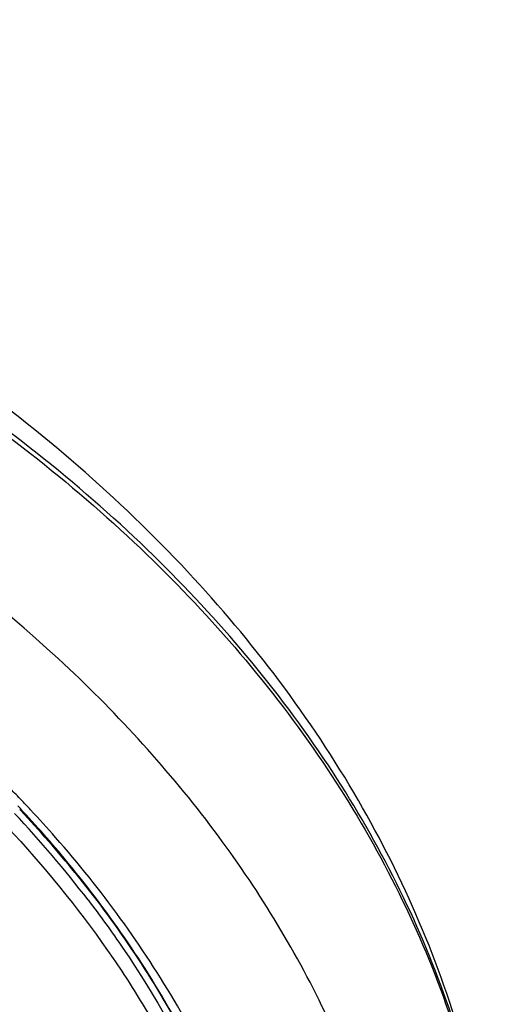
# Model space of a CAD drawing. Units: inches. Extents: x 0 to 11, y 0 to 8.5.
# Drawn here: x 4.9 to 5.1, y 5.8 to 6.2 of the extents above; entities that cross this region are included whole.
import ezdxf

# ---------------------------------------------------------------- set-up
doc = ezdxf.new("R2010")
doc.units = ezdxf.units.IN
doc.header["$LTSCALE"] = 0.605
doc.header["$MEASUREMENT"] = 0
doc.layers.get('0').update_dxf_attribs({"linetype": 'CONTINUOUS'})

msp = doc.modelspace()

# ---------------------------------------------------------------- linework, layer by layer
at = {"color": 9, "linetype": 'CONTINUOUS'}
msp.add_line((4.9282460734, 5.9016324393), (4.9274518372, 5.9024629696), dxfattribs=at)
at = {"color": 7, "linetype": 'CONTINUOUS'}
for p, q in [((4.9273086281, 5.8988849968), (4.9276516195, 5.8985191696)), ((4.9278797772, 5.8987771548), (4.9275443818, 5.899136254))]:
    msp.add_line(p, q, dxfattribs=at)
at = {"color": 9, "linetype": 'CONTINUOUS'}
for centre, radius, start, end in [((4.627072899, 5.6143990098), 0.4161830744, 43.8010845152, 44.532455025), ((4.6320997395, 5.6192120141), 0.4092235912, 43.0897077841, 43.6409707621), ((4.6393317939, 5.6259298079), 0.3993529208, 41.2819432009, 43.0946748212)]:
    msp.add_arc(centre, radius, start, end, dxfattribs=at)
at = {"color": 7, "linetype": 'CONTINUOUS'}
for centre, radius, start, end in [((4.642670566, 5.6320425114), 0.3879731649, 37.5225621284, 43.1762920879), ((4.6318759666, 5.6226473236), 0.4048035824, 43.0800872123, 43.2604316384), ((4.6408086543, 5.6298084307), 0.3930449693, 39.0727739918, 43.1306372802), ((4.633646893, 5.6242996005), 0.4023815577, 42.6643346758, 43.0105128985), ((4.6440566248, 5.6336739871), 0.3883738933, 39.1809056832, 42.6881407685)]:
    msp.add_arc(centre, radius, start, end, dxfattribs=at)
for points, knots in [([(5.0895374222, 5.72922527), (5.0895361805, 5.7589394759), (5.0810840823, 5.8195117746), (5.0441183634, 5.9052364948), (4.9851478603, 5.9830367814), (4.8785376233, 6.0747741297), (4.7421895826, 6.1373032132), (4.5929631856, 6.1693481532), (4.4743990468, 6.1776461398), (4.3558349117, 6.1693481167), (4.2066085507, 6.1373030784), (4.0702605532, 6.0747739569), (3.9636503756, 5.9830365561), (3.9046799683, 5.905236214), (3.8677143667, 5.8195115574), (3.859262192, 5.7589393423), (3.8592610344, 5.7292252048)], [0, 0, 0, 0, 0.0532828714, 0.1080692239, 0.1656824088, 0.2268059176, 0.3588164067, 0.4288258634, 0.5000000927, 0.5711743203, 0.6411837712, 0.7731942421, 0.8343177376, 0.8919309297, 0.9467172513, 1, 1, 1, 1]), ([(5.0065700218, 5.7644404185), (5.0006442554, 5.7848712363), (4.9838017988, 5.8254532173), (4.9591885868, 5.8617543986), (4.9451066191, 5.8790373541)], [0, 0, 0, 0, 0.4882853898, 1, 1, 1, 1]), ([(4.9459475464, 5.8775474151), (4.9593510551, 5.8610177781), (4.9828801927, 5.8263997029), (4.9993576967, 5.7878493111), (5.0053249739, 5.7684242842)], [0, 0, 0, 0, 0.5115393536, 1, 1, 1, 1]), ([(4.9503773434, 5.8683467978), (4.9544557631, 5.8630234616), (4.9698209345, 5.8417961862), (4.9827997261, 5.8188147325), (4.9907333589, 5.8010053774)], [0, 0, 0, 0, 0.2559313152, 1, 1, 1, 1])]:
    msp.add_open_spline(points, degree=3, knots=knots, dxfattribs=at)
at = {"color": 9, "linetype": 'CONTINUOUS'}
for points, knots in [([(5.0884218832, 5.7556491709), (5.086049012, 5.7832100586), (5.073478884, 5.8390944684), (5.0331791379, 5.9172898738), (4.9731233588, 5.9882782528), (4.867109217, 6.0723906201), (4.734248558, 6.1296694227), (4.5892787837, 6.1591575562), (4.4741115829, 6.1667749321), (4.3589542597, 6.1590818265), (4.2140286547, 6.1294994822), (4.0812393535, 6.0721337982), (3.9753317299, 5.9879475246), (3.9153684873, 5.9169170903), (3.8751720386, 5.8386918854), (3.8626779505, 5.7828020014), (3.8603417877, 5.755241829)], [0, 0, 0, 0, 0.0516868916, 0.1055884327, 0.1628753142, 0.2240888778, 0.3571689433, 0.4279806158, 0.5000527881, 0.5721217738, 0.6429241719, 0.7759712219, 0.8371649588, 0.8944331594, 0.9483202783, 1, 1, 1, 1]), ([(3.8607179087, 5.7577657128), (3.8634192302, 5.7851767638), (3.8765779782, 5.8406926288), (3.9174561608, 5.9182678919), (3.9779185001, 5.9885301561), (4.0553242698, 6.0494077647), (4.1470575862, 6.0987969269), (4.2498072609, 6.1353990717), (4.3601808869, 6.1577307964), (4.4743871506, 6.1653677619), (4.5885938269, 6.1577339697), (4.6989686547, 6.1354052978), (4.801720314, 6.0988060308), (4.8934562883, 6.0494194138), (4.9708653901, 5.9885440336), (5.0313315445, 5.9182835206), (5.0722141057, 5.8407095523), (5.0853760022, 5.7851939252), (5.0880788719, 5.7577828543)], [0, 0, 0, 0, 0.0516771414, 0.1056328455, 0.163030261, 0.224310003, 0.2893840117, 0.3576493582, 0.4282257054, 0.4999977992, 0.5717700181, 0.6423467413, 0.7106126741, 0.775687432, 0.8369679996, 0.8943662081, 0.9483225366, 1, 1, 1, 1]), ([(5.0613965319, 5.697276428), (5.061397343, 5.7195775917), (5.0561731022, 5.764893579), (5.0330423725, 5.830473119), (4.995423523, 5.8923339122), (4.925640134, 5.9697073963), (4.80723907, 6.0477328192), (4.6973801887, 6.0836409473), (4.6389148889, 6.0957103484)], [0, 0, 0, 0, 0.106942246, 0.2165353464, 0.3310067251, 0.4518337095, 0.713725808, 1, 1, 1, 1]), ([(4.064103484, 5.9290894341), (4.1259380211, 5.9805676004), (4.2428147184, 6.0354627761), (4.4092931713, 6.0644122459), (4.5420749965, 6.064230264), (4.6707333739, 6.0412709094), (4.7879697859, 5.9968375017), (4.8868253648, 5.9333734227), (4.9386915803, 5.8780423796), (4.9588983614, 5.8485263995)], [0, 0, 0, 0, 0.2445429601, 0.3776229907, 0.5127193321, 0.6457174981, 0.7728323013, 0.891280725, 1, 1, 1, 1]), ([(5.0078710928, 5.771771508), (5.0010219102, 5.7929169097), (4.9819681805, 5.8347899207), (4.9548544503, 5.8718418971), (4.9394343704, 5.8894088373)], [0, 0, 0, 0, 0.487416065, 1, 1, 1, 1]), ([(4.9588983614, 5.8485263995), (4.9627857458, 5.8428481096), (4.9772929703, 5.8201940257), (4.9890724792, 5.7957652823), (4.9958959089, 5.7769479902)], [0, 0, 0, 0, 0.255838763, 1, 1, 1, 1])]:
    msp.add_open_spline(points, degree=3, knots=knots, dxfattribs=at)

doc.saveas('drawing.dxf')
